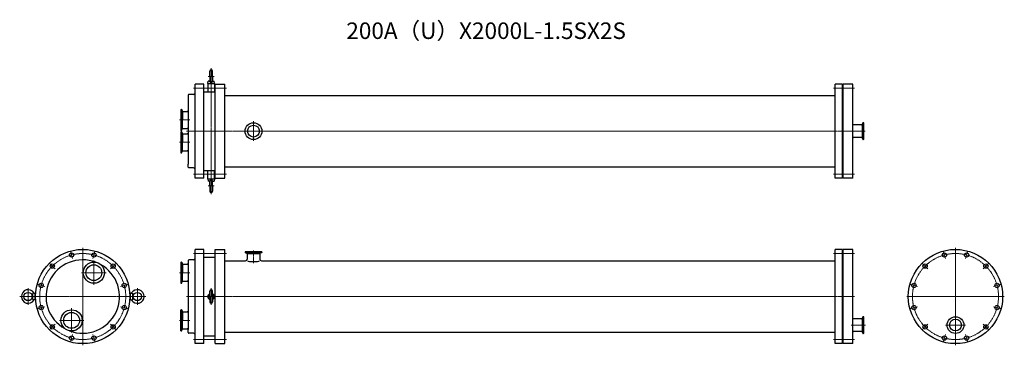
# Model space of a CAD drawing. Units: millimetres. Extents: x -190 to 2785, y -148 to 837.
import ezdxf
from ezdxf.enums import TextEntityAlignment as Align

# ---------------------------------------------------------------- set-up
doc = ezdxf.new("R2010")
doc.units = ezdxf.units.MM
doc.linetypes.add('CENTER', pattern=[7, 4, -1, 1, -1])
doc.styles.get("Standard").update_dxf_attribs({"font": 'romans.shx', "width": 0.7, "bigfont": 'bigfont.shx'})

msp = doc.modelspace()

# ---------------------------------------------------------------- linework, layer by layer
at = {"color": 1, "linetype": 'CENTER', "lineweight": 15}
for p, q in [((388, 309.5), (388, 690.5)), ((379, 665), (397, 665)), ((335, 630), (434, 630)), ((2332, 630), (2268, 630)), ((324, 533.7), (291, 533.7)), ((324, 533.7), (291, 533.7)), ((324, 533.7), (291, 533.7)), ((516, 530.3), (516, 469.7)), ((314, 500), (2365, 500)), ((324, 466.2), (291, 466.2)), ((324, 466.2), (291, 466.2)), ((335, 370), (434, 370)), ((2332, 370), (2268, 370)), ((379, 335), (397, 335)), ((-30.7, 114.5), (-36.6, 136.7)), ((0, 147.5), (0, -147.5)), ((30.7, 114.5), (36.6, 136.7)), ((335, 130), (434, 130)), ((516, 139.5), (516, 101.3)), ((2332, 130), (2268, 130)), ((2606.4, 114.5), (2600.4, 136.7)), ((2637, 147.5), (2637, -147.5)), ((2667.7, 114.5), (2673.6, 136.7)), ((-83.8, 83.8), (-100.1, 100.1)), ((33.7, 109.2), (33.7, 35.2)), ((83.8, 83.8), (100.1, 100.1)), ((2553.2, 83.8), (2537, 100.1)), ((2720.8, 83.8), (2737.1, 100.1)), ((70.7, 72.1), (-3.3, 72.1)), ((324, 72.1), (291, 72.1)), ((-114.5, 30.7), (-136.7, 36.6)), ((114.5, 30.7), (136.7, 36.6)), ((2522.6, 30.7), (2500.3, 36.6)), ((2751.5, 30.7), (2773.7, 36.6)), ((190.5, 0), (-190.5, 0)), ((-165, -25.5), (-165, 25.5)), ((165, -25.5), (165, 25.5)), ((314, 0), (2332, 0)), ((388, -25.5), (388, 25.5)), ((2489.5, 0), (2784.5, 0)), ((-114.5, -30.7), (-136.7, -36.6)), ((-33.7, -35.2), (-33.7, -109.2)), ((114.5, -30.7), (136.7, -36.6)), ((2522.6, -30.7), (2500.3, -36.6)), ((2751.5, -30.7), (2773.7, -36.6)), ((-83.8, -83.8), (-100.1, -100.1)), ((3.3, -72.2), (-70.7, -72.2)), ((83.8, -83.8), (100.1, -100.1)), ((324, -72.2), (291, -72.2)), ((2322, -86.3), (2365, -86.3)), ((2553.2, -83.8), (2537, -100.1)), ((2606.8, -86.3), (2667.3, -86.3)), ((2720.8, -83.8), (2737.1, -100.1)), ((-30.7, -114.5), (-36.6, -136.7)), ((30.7, -114.5), (36.6, -136.7)), ((2606.4, -114.5), (2600.4, -136.7)), ((2667.7, -114.5), (2673.6, -136.7)), ((335, -130), (434, -130)), ((2332, -130), (2268, -130))]:
    msp.add_line(p, q, dxfattribs=at)
at = {"color": 3}
for p, q in [((384, 665), (384, 681.5)), ((384, 665), (384, 650.8)), ((392, 665), (392, 681.5)), ((392, 665), (392, 650.8)), ((366, 642.5), (340, 642.5)), ((340, 357.5), (340, 642.5)), ((366, 357.5), (366, 642.5)), ((378, 644), (379.2, 651)), ((378, 644), (398, 644)), ((378, 644), (378, 619)), ((382.3, 651.5), (379.2, 651)), ((382, 651), (379.2, 651)), ((393.7, 651.5), (396.8, 651)), ((394, 651), (396.8, 651)), ((398, 644), (396.8, 651)), ((398, 644), (398, 619)), ((400, 642.5), (429, 642.5)), ((400, 357.5), (400, 642.5)), ((429, 357.5), (429, 642.5)), ((2296, 642.5), (2273, 642.5)), ((2273, 357.5), (2273, 642.5)), ((2296, 357.5), (2296, 642.5)), ((2327, 642.5), (2298, 642.5)), ((2298, 357.5), (2298, 642.5)), ((2327, 357.5), (2327, 642.5)), ((319, 609), (319, 600.1)), ((319, 600.1), (319, 399.9)), ((335, 611), (321, 611)), ((366, 619), (400, 619)), ((429, 608.2), (2273, 608.2)), ((2298, 619), (2296, 619)), ((296, 565.8), (296, 501.7)), ((296, 565.8), (298.3, 565.8)), ((298.9, 562.8), (298.9, 533.7)), ((299, 565.2), (300.6, 561)), ((301.1, 559), (301.1, 533.7)), ((302.5, 559.6), (316, 559.6)), ((317, 559.6), (316, 559.6)), ((298.9, 504.7), (298.9, 533.7)), ((299, 502.3), (300.6, 506.5)), ((301.1, 508.5), (301.1, 533.7)), ((302.5, 507.9), (316, 507.9)), ((317, 507.9), (316, 507.9)), ((2353.5, 519), (2329, 519)), ((2354.9, 518.7), (2354.9, 481.3)), ((2357, 524.7), (2355.4, 520.4)), ((2357.2, 500), (2357.2, 522.3)), ((2360, 525.3), (2357.7, 525.3)), ((2360, 474.8), (2360, 525.3)), ((296, 501.7), (298.3, 501.7)), ((296, 498.3), (296, 434.2)), ((296, 498.3), (298.3, 498.3)), ((298.9, 495.3), (298.9, 466.2)), ((299, 497.7), (300.6, 493.5)), ((301.1, 491.5), (301.1, 466.2)), ((302.5, 492.1), (316, 492.1)), ((317, 492.1), (316, 492.1)), ((2353.5, 480.9), (2329, 480.9)), ((2353.5, 480.9), (2340, 480.9)), ((2357, 475.3), (2355.4, 479.6)), ((2357.2, 500), (2357.2, 477.7)), ((298.9, 437.2), (298.9, 466.2)), ((301.1, 441), (301.1, 466.2)), ((2360, 474.8), (2357.7, 474.8)), ((296, 434.2), (298.3, 434.2)), ((299, 434.8), (300.6, 439)), ((302.5, 440.4), (316, 440.4)), ((317, 440.4), (316, 440.4)), ((319, 391), (319, 399.9)), ((335, 389), (321, 389)), ((429, 391.8), (2273, 391.8)), ((366, 357.5), (340, 357.5)), ((366, 381), (400, 381)), ((378, 356), (378, 381)), ((398, 356), (398, 381)), ((400, 357.5), (429, 357.5)), ((2296, 357.5), (2273, 357.5)), ((2298, 381), (2296, 381)), ((2327, 357.5), (2298, 357.5)), ((378, 356), (398, 356)), ((378, 356), (379.2, 349)), ((382.3, 348.5), (379.2, 349)), ((382, 349), (379.2, 349)), ((384, 335), (384, 349.2)), ((384, 335), (384, 318.5)), ((392, 335), (392, 349.2)), ((392, 335), (392, 318.5)), ((393.7, 348.5), (396.8, 349)), ((394, 349), (396.8, 349)), ((398, 356), (396.8, 349)), ((366, 142.5), (340, 142.5)), ((340, -142.5), (340, 142.5)), ((366, -142.5), (366, 142.5)), ((400, 142.5), (429, 142.5)), ((400, -142.5), (400, 142.5)), ((429, -142.5), (429, 142.5)), ((541.2, 135.5), (490.7, 135.5)), ((490.7, 135.5), (490.7, 133.2)), ((491.3, 132.5), (495.6, 130.9)), ((516, 132.7), (493.7, 132.7)), ((496.9, 129), (496.9, 113.2)), ((497.3, 130.4), (534.7, 130.4)), ((516, 132.7), (538.3, 132.7)), ((535, 129), (535, 113.2)), ((540.7, 132.5), (536.4, 130.9)), ((541.2, 135.5), (541.2, 133.2)), ((2296, 142.5), (2273, 142.5)), ((2273, -142.5), (2273, 142.5)), ((2296, -142.5), (2296, 142.5)), ((2327, 142.5), (2298, 142.5)), ((2298, -142.5), (2298, 142.5)), ((2327, -142.5), (2327, 142.5)), ((296, 104.2), (296, 40.1)), ((296, 104.2), (298.3, 104.2)), ((298.9, 101.2), (298.9, 72.1)), ((299, 103.6), (300.6, 99.4)), ((301.1, 97.4), (301.1, 72.1)), ((302.5, 98), (316, 98)), ((317, 98), (316, 98)), ((319, 109), (319, 100.1)), ((319, 100.1), (319, -100.1)), ((335, 111), (321, 111)), ((366, 119), (400, 119)), ((429, 108.2), (492, 108.2)), ((540, 108.2), (2273, 108.2)), ((2298, 119), (2296, 119)), ((298.9, 43.1), (298.9, 72.1)), ((301.1, 46.9), (301.1, 72.1)), ((296, 40.1), (298.3, 40.1)), ((299, 40.7), (300.6, 44.9)), ((302.5, 46.3), (316, 46.3)), ((317, 46.3), (316, 46.3)), ((-152.5, 0), (-151, 8.8)), ((-151, -8.8), (-152.5, 0)), ((-144, 10), (-151, 8.8)), ((-151, -8.8), (-151, 8.8)), ((-144, -10), (-144, 10)), ((-144, 10), (-142.1, 10)), ((144, 10), (142.1, 10)), ((144, 10), (151, 8.8)), ((144, -10), (144, 10)), ((152.5, 0), (151, 8.8)), ((151, -8.8), (151, 8.8)), ((151, -8.8), (152.5, 0)), ((384, 0), (384, 16.5)), ((384, 0), (384, -16.5)), ((392, 0), (392, 16.5)), ((392, 0), (392, -16.5)), ((-144, -10), (-151, -8.8)), ((-144, -10), (-142.1, -10)), ((144, -10), (142.1, -10)), ((144, -10), (151, -8.8)), ((296, -104.2), (296, -40.1)), ((296, -40.1), (298.3, -40.1)), ((298.9, -43.1), (298.9, -72.2)), ((299, -40.7), (300.6, -44.9)), ((301.1, -46.9), (301.1, -72.2)), ((302.5, -46.3), (316, -46.3)), ((317, -46.3), (316, -46.3)), ((298.9, -101.2), (298.9, -72.2)), ((301.1, -97.4), (301.1, -72.2)), ((2353.5, -67.2), (2329, -67.2)), ((2354.9, -67.6), (2354.9, -105)), ((2357, -61.6), (2355.4, -65.9)), ((2357.2, -86.3), (2357.2, -64)), ((2357.2, -86.3), (2357.2, -108.6)), ((2360, -61), (2357.7, -61)), ((2360, -111.5), (2360, -61)), ((296, -104.2), (298.3, -104.2)), ((299, -103.6), (300.6, -99.4)), ((302.5, -98.1), (316, -98.1)), ((317, -98.1), (316, -98.1)), ((319, -109), (319, -100.1)), ((335, -111), (321, -111)), ((366, -119), (400, -119)), ((429, -108.2), (2273, -108.2)), ((2298, -119), (2296, -119)), ((2353.5, -105.4), (2329, -105.4)), ((2353.5, -105.4), (2340, -105.4)), ((2357, -111), (2355.4, -106.7)), ((2360, -111.5), (2357.7, -111.5)), ((366, -142.5), (340, -142.5)), ((400, -142.5), (429, -142.5)), ((2296, -142.5), (2273, -142.5)), ((2327, -142.5), (2298, -142.5))]:
    msp.add_line(p, q, dxfattribs=at)
for centre, radius in [((516, 500), 25.3), ((516, 500), 17.9), ((0, 0), 142.5), ((-33.6, 125.6), 6.5), ((33.6, 125.6), 6.5), ((2637, 0), 142.5), ((2603.4, 125.6), 6.5), ((2670.7, 125.6), 6.5), ((-91.9, 91.9), 6.5), ((33.7, 72.1), 32), ((33.7, 72.1), 23.9), ((91.9, 91.9), 6.5), ((2545.1, 91.9), 6.5), ((2728.9, 91.9), 6.5), ((-125.6, 33.6), 6.5), ((125.6, 33.6), 6.5), ((2511.5, 33.6), 6.5), ((2762.6, 33.6), 6.5), ((-165, 0), 12.5), ((165, 0), 12.5), ((-125.6, -33.6), 6.5), ((125.6, -33.6), 6.5), ((2511.5, -33.6), 6.5), ((2762.6, -33.6), 6.5), ((-33.7, -72.2), 32), ((-33.7, -72.2), 23.9), ((-91.9, -91.9), 6.5), ((91.9, -91.9), 6.5), ((2545.1, -91.9), 6.5), ((2637, -86.3), 25.3), ((2637, -86.3), 17.9), ((2728.9, -91.9), 6.5), ((-33.6, -125.6), 6.5), ((33.6, -125.6), 6.5), ((2603.4, -125.6), 6.5), ((2670.7, -125.6), 6.5)]:
    msp.add_circle(centre, radius, dxfattribs=at)
at = {"color": 1, "linetype": 'CENTER', "lineweight": 15}
for centre in [(0, 0), (2637, 0)]:
    msp.add_circle(centre, 130, dxfattribs=at)
at = {"color": 3}
for centre, radius, start, end in [((388, 681.5), 4, 0, 180), ((382, 653), 2, 270, 0), ((382, 653.5), 2, 279.7105, 0), ((388, 650.8), 4, 180, 0), ((394, 653.5), 2, 180, 260.2895), ((394, 653), 2, 180, 270), ((321, 609), 2, 90, 180), ((335, 616), 5, 270, 0), ((298.3, 565), 0.8, 20, 90), ((302.5, 561.6), 2, 200, 270), ((317, 561.6), 2, 270, 0), ((302.5, 505.8), 2, 90, 160), ((317, 505.8), 2, 0, 90), ((2329, 521), 2, 180, 270), ((2353.5, 521), 2, 270, 340), ((2357.7, 524.5), 0.8, 90, 160), ((298.3, 502.6), 0.8, 270, 340), ((298.3, 497.5), 0.8, 20, 90), ((302.5, 494.1), 2, 200, 270), ((317, 494.1), 2, 270, 0), ((2329, 478.9), 2, 90, 180), ((2353.5, 478.9), 2, 20, 90), ((2357.7, 475.6), 0.8, 200, 270), ((298.3, 435.1), 0.8, 270, 340), ((302.5, 438.3), 2, 90, 160), ((317, 438.3), 2, 0, 90), ((321, 391), 2, 180, 270), ((335, 384), 5, 0, 90), ((382, 347), 2, 0, 90), ((382, 346.5), 2, 0, 80.2895), ((388, 349.2), 4, 0, 180), ((394, 347), 2, 90, 180), ((394, 346.5), 2, 99.7105, 180), ((388, 318.5), 4, 180, 0), ((491.5, 133.2), 0.8, 180, 250), ((494.9, 129), 2, 0, 70), ((537, 129), 2, 110, 180), ((540.4, 133.2), 0.8, 290, 0), ((0, 0), 111, 68.8523, 241.0096), ((0, 0), 111, 248.8523, 61.0096), ((298.3, 103.4), 0.8, 20, 90), ((302.5, 100), 2, 200, 270), ((317, 100), 2, 270, 0), ((321, 109), 2, 90, 180), ((335, 116), 5, 270, 0), ((491.7, 113.4), 5.26, 273.9101, 358.3814), ((540.3, 113.4), 5.26, 181.6186, 266.0899), ((298.3, 41), 0.8, 270, 340), ((302.5, 44.2), 2, 90, 160), ((317, 44.2), 2, 0, 90), ((-165, 0), 20.5, 31.3774, 328.6226), ((-145.8, 11.7), 2, 211.3774, 280), ((145.8, 11.7), 2, 260, 328.6226), ((165, 0), 20.5, 211.3774, 148.6226), ((388, 0), 10, 113.5782, 246.4218), ((388, 0), 8.77, 123.871, 242.8499), ((382, 8.9), 2, 303.871, 0), ((388, 16.5), 4, 0, 180), ((388, 0), 10, 293.5782, 66.4218), ((394, 8.9), 2, 180, 236.129), ((388, 0), 8.77, 297.1501, 56.129), ((-145.8, -11.7), 2, 80, 148.6226), ((145.8, -11.7), 2, 31.3774, 100), ((382, -8.9), 2, 0, 56.129), ((388, -16.5), 4, 180, 0), ((394, -8.9), 2, 123.871, 180), ((298.3, -41), 0.8, 20, 90), ((302.5, -44.3), 2, 200, 270), ((317, -44.3), 2, 270, 0), ((2329, -65.2), 2, 180, 270), ((2353.5, -65.2), 2, 270, 340), ((2357.7, -61.8), 0.8, 90, 160), ((298.3, -103.4), 0.8, 270, 340), ((302.5, -100.1), 2, 90, 160), ((317, -100.1), 2, 0, 90), ((321, -109), 2, 180, 270), ((335, -116), 5, 0, 90), ((2329, -107.4), 2, 90, 180), ((2353.5, -107.4), 2, 20, 90), ((2357.7, -110.7), 0.8, 200, 270)]:
    msp.add_arc(centre, radius, start, end, dxfattribs=at)
msp.add_ellipse((516, 108.2), major_axis=(19.1, 0), ratio=0.138895, start_param=3.381602, end_param=6.043176, dxfattribs=at)

# ---------------------------------------------------------------- texts
msp.add_text('200A（U）X2000L-1.5SX2S', height=50, dxfattribs=at).set_placement((1218.8, 797.1), align=Align.MIDDLE)

doc.saveas('drawing.dxf')
